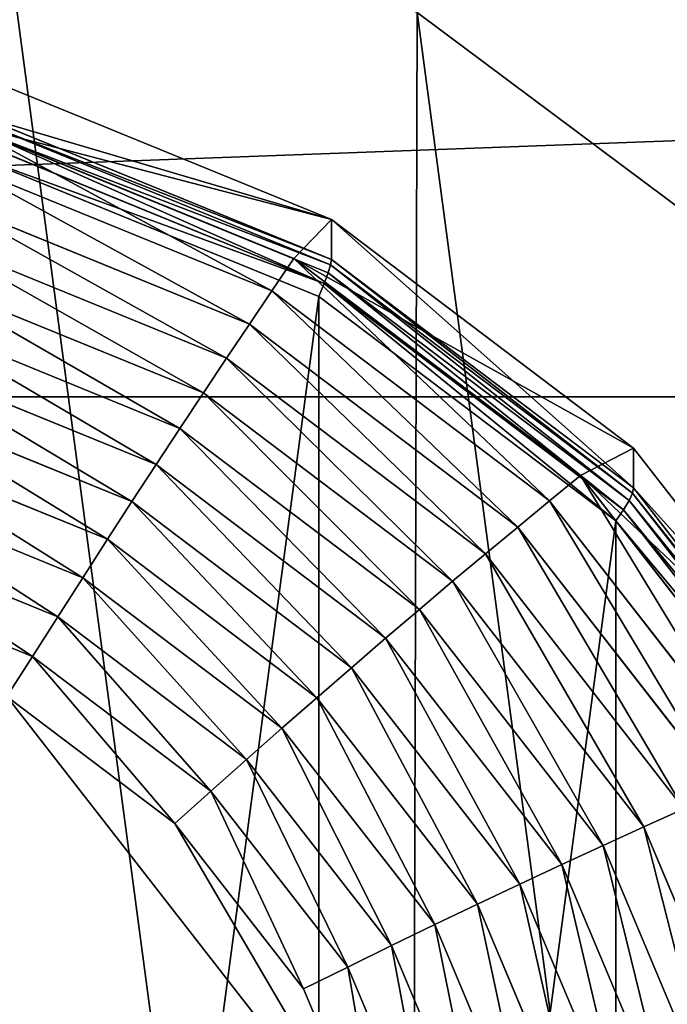
# Model space of a CAD drawing. Extents: x -14 to 411, y -26 to 572.
# Drawn here: x 70 to 71, y 528 to 529 of the extents above; entities that cross this region are included whole.
import ezdxf

# ---------------------------------------------------------------- set-up
doc = ezdxf.new("R2010")
doc.units = 0
doc.layers.get('0').update_dxf_attribs({"color": 13, "linetype": 'CONTINUOUS'})

# ---------------------------------------------------------------- blocks, each defined once
blk = doc.blocks.new('COMPONENT')
at = {"color": 252}
for p, q in [((2.0377, 3.5294, 0.9388), (1.0548, 3.9365, 0.9388)), ((1.0548, 3.9365, 0.262), (2.0377, 3.5294, 0.262)), ((1.0502, 3.9193, 0.1264), (2.0288, 3.5139, 0.1264)), ((1.0536, 3.9322, 0.1936), (2.0354, 3.5255, 0.1936)), ((1.0445, 3.898, 0.0615), (2.0177, 3.4948, 0.0615)), ((1.0366, 3.8687), (2.0026, 3.4686)), ((1.0007, 3.7346, 1.3576), (1.9332, 3.3483, 1.3576)), ((0.9688, 3.6154, 1.448), (1.8715, 3.2415, 1.448)), ((1.9332, 3.3483, 1.3576), (2.0377, 3.5294, 0.9388)), ((2.0288, 3.5139, 0.1264), (2.0354, 3.5255, 0.1936)), ((2.0354, 3.5255, 0.1936), (2.0377, 3.5294, 0.262)), ((2.0354, 3.5255, 0.1936), (2.8786, 2.8786, 0.1936)), ((2.0377, 3.5294, 0.262), (2.8817, 2.8817, 0.262)), ((2.0377, 3.5294, 0.262), (2.0377, 3.5294, 0.9388)), ((2.8817, 2.8817, 0.9388), (2.0377, 3.5294, 0.9388)), ((2.0177, 3.4948, 0.0615), (2.0288, 3.5139, 0.1264)), ((2.0288, 3.5139, 0.1264), (2.8691, 2.8691, 0.1264)), ((0.9363, 3.4943, 1.5355), (1.8088, 3.1329, 1.5355)), ((2.0026, 3.4686), (2.0177, 3.4948, 0.0615)), ((2.0026, 3.4686), (2.8321, 2.8321)), ((2.0177, 3.4948, 0.0615), (2.8535, 2.8535, 0.0615)), ((0.9033, 3.3711, 1.62), (1.745, 3.0225, 1.62)), ((1.9332, 3.3483, 1.3576), (1.8715, 3.2415, 1.448)), ((1.9332, 3.3483, 1.3576), (2.7339, 2.7339, 1.3576)), ((0.8698, 3.2461, 1.7015), (1.6803, 2.9104, 1.7015)), ((1.8715, 3.2415, 1.448), (1.8088, 3.1329, 1.5355)), ((1.8715, 3.2415, 1.448), (2.6467, 2.6467, 1.448)), ((0.8358, 3.1192, 1.7798), (1.6146, 2.7966, 1.7798)), ((1.8088, 3.1329, 1.5355), (1.745, 3.0225, 1.62)), ((1.8088, 3.1329, 1.5355), (2.558, 2.558, 1.5355)), ((1.745, 3.0225, 1.62), (1.6803, 2.9104, 1.7015)), ((1.745, 3.0225, 1.62), (2.4678, 2.4678, 1.62)), ((0.8013, 2.9906, 1.855), (1.548, 2.6813, 1.855)), ((1.6803, 2.9104, 1.7015), (1.6146, 2.7966, 1.7798)), ((1.6803, 2.9104, 1.7015), (2.3763, 2.3763, 1.7015)), ((2.7339, 2.7339, 1.3576), (2.8817, 2.8817, 0.9388)), ((2.8535, 2.8535, 0.0615), (2.8691, 2.8691, 0.1264)), ((2.8691, 2.8691, 0.1264), (2.8786, 2.8786, 0.1936)), ((2.8691, 2.8691, 0.1264), (3.5139, 2.0288, 0.1264)), ((2.8786, 2.8786, 0.1936), (2.8817, 2.8817, 0.262)), ((2.8786, 2.8786, 0.1936), (3.5255, 2.0354, 0.1936)), ((2.8817, 2.8817, 0.262), (2.8817, 2.8817, 0.9388)), ((2.8817, 2.8817, 0.262), (3.5294, 2.0377, 0.262)), ((3.5294, 2.0377, 0.9388), (2.8817, 2.8817, 0.9388)), ((0.7664, 2.8602, 1.927), (1.4806, 2.5644, 1.927)), ((2.8321, 2.8321), (2.8535, 2.8535, 0.0615)), ((2.8535, 2.8535, 0.0615), (3.4948, 2.0177, 0.0615)), ((2.8321, 2.8321), (3.4686, 2.0026)), ((1.6146, 2.7966, 1.7798), (1.548, 2.6813, 1.855)), ((1.6146, 2.7966, 1.7798), (2.2834, 2.2834, 1.7798)), ((0.731, 2.7283, 1.9958), (1.4123, 2.4461, 1.9958)), ((2.7339, 2.7339, 1.3576), (2.6467, 2.6467, 1.448)), ((2.7339, 2.7339, 1.3576), (3.3483, 1.9332, 1.3576)), ((1.548, 2.6813, 1.855), (1.4806, 2.5644, 1.927)), ((1.548, 2.6813, 1.855), (2.1892, 2.1892, 1.855)), ((2.6467, 2.6467, 1.448), (2.558, 2.558, 1.5355)), ((2.6467, 2.6467, 1.448), (3.2415, 1.8715, 1.448)), ((0.6953, 2.5948, 2.0613), (1.3432, 2.3264, 2.0613)), ((1.4806, 2.5644, 1.927), (1.4123, 2.4461, 1.9958)), ((1.4806, 2.5644, 1.927), (2.0938, 2.0938, 1.927)), ((2.558, 2.558, 1.5355), (2.4678, 2.4678, 1.62)), ((2.558, 2.558, 1.5355), (3.1329, 1.8088, 1.5355)), ((0.6591, 2.4598, 2.1235), (1.2733, 2.2054, 2.1235)), ((2.4678, 2.4678, 1.62), (2.3763, 2.3763, 1.7015)), ((2.4678, 2.4678, 1.62), (3.0225, 1.745, 1.62)), ((1.4123, 2.4461, 1.9958), (1.3432, 2.3264, 2.0613)), ((1.4123, 2.4461, 1.9958), (1.9972, 1.9972, 1.9958)), ((2.3763, 2.3763, 1.7015), (2.2834, 2.2834, 1.7798)), ((2.3763, 2.3763, 1.7015), (2.9104, 1.6803, 1.7015)), ((0.6226, 2.3235, 2.1824), (1.2027, 2.0832, 2.1824)), ((1.3432, 2.3264, 2.0613), (1.2733, 2.2054, 2.1235)), ((1.3432, 2.3264, 2.0613), (1.8995, 1.8995, 2.0613)), ((2.2834, 2.2834, 1.7798), (2.1892, 2.1892, 1.855)), ((2.2834, 2.2834, 1.7798), (2.7966, 1.6146, 1.7798)), ((1.2733, 2.2054, 2.1235), (1.2027, 2.0832, 2.1824)), ((1.2733, 2.2054, 2.1235), (1.8007, 1.8007, 2.1235)), ((2.1892, 2.1892, 1.855), (2.0938, 2.0938, 1.927)), ((2.1892, 2.1892, 1.855), (2.6813, 1.548, 1.855)), ((2.0938, 2.0938, 1.927), (1.9972, 1.9972, 1.9958)), ((2.0938, 2.0938, 1.927), (2.5644, 1.4806, 1.927)), ((1.2027, 2.0832, 2.1824), (1.1315, 1.9597, 2.2379)), ((1.2027, 2.0832, 2.1824), (1.7009, 1.7009, 2.1824)), ((1.9972, 1.9972, 1.9958), (1.8995, 1.8995, 2.0613)), ((1.9972, 1.9972, 1.9958), (2.4461, 1.4123, 1.9958)), ((1.6001, 1.6001, 2.2379), (1.1315, 1.9597, 2.2379)), ((1.8995, 1.8995, 2.0613), (1.8007, 1.8007, 2.1235)), ((1.8995, 1.8995, 2.0613), (2.3264, 1.3432, 2.0613)), ((1.8007, 1.8007, 2.1235), (1.7009, 1.7009, 2.1824)), ((1.8007, 1.8007, 2.1235), (2.2054, 1.2733, 2.1235)), ((3.0225, 1.745, 1.62), (2.9104, 1.6803, 1.7015)), ((1.7009, 1.7009, 2.1824), (1.6001, 1.6001, 2.2379)), ((1.7009, 1.7009, 2.1824), (2.0832, 1.2027, 2.1824)), ((2.9104, 1.6803, 1.7015), (2.7966, 1.6146, 1.7798)), ((2.9104, 1.6803, 1.7015), (3.2461, 0.8698, 1.7015)), ((1.9597, 1.1315, 2.2379), (1.6001, 1.6001, 2.2379)), ((2.7966, 1.6146, 1.7798), (2.6813, 1.548, 1.855)), ((2.7966, 1.6146, 1.7798), (3.1192, 0.8358, 1.7798)), ((2.6813, 1.548, 1.855), (2.5644, 1.4806, 1.927)), ((2.6813, 1.548, 1.855), (2.9906, 0.8013, 1.855)), ((2.5644, 1.4806, 1.927), (2.4461, 1.4123, 1.9958)), ((2.5644, 1.4806, 1.927), (2.8602, 0.7664, 1.927)), ((2.4461, 1.4123, 1.9958), (2.3264, 1.3432, 2.0613)), ((2.4461, 1.4123, 1.9958), (2.7283, 0.731, 1.9958)), ((2.3264, 1.3432, 2.0613), (2.2054, 1.2733, 2.1235)), ((2.3264, 1.3432, 2.0613), (2.5948, 0.6953, 2.0613)), ((2.2054, 1.2733, 2.1235), (2.0832, 1.2027, 2.1824)), ((2.2054, 1.2733, 2.1235), (2.4598, 0.6591, 2.1235)), ((2.0832, 1.2027, 2.1824), (1.9597, 1.1315, 2.2379)), ((2.0832, 1.2027, 2.1824), (2.3235, 0.6226, 2.1824)), ((2.1858, 0.5857, 2.2379), (1.9597, 1.1315, 2.2379))]:
    blk.add_line(p, q, dxfattribs=at)
mesh = blk.add_polyface(dxfattribs=at)
corners = [(-3.8687, 1.0366), (-3.8687, -1.0366), (-4.0052, 0), (-3.4686, 2.0026), (-3.4686, -2.0026), (-2.8321, -2.8321), (-2.8321, 2.8321), (-2.0026, 3.4686), (-2.0026, -3.4686), (-1.0366, 3.8687), (-1.0366, -3.8687), (0, 4.0052), (0, -4.0052), (1.0366, 3.8687), (1.0366, -3.8687), (2.0026, 3.4686), (2.0026, -3.4686), (2.8321, 2.8321), (2.8321, -2.8321), (3.4686, 2.0026), (3.4686, -2.0026), (3.8687, 1.0366), (3.8687, -1.0366), (4.0052, 0)]
mesh.append_faces([[corners[k] for k in face] for face in [(0, 1, 2), (22, 21, 23)]], dxfattribs={"vtx0": -1, "color": 252})
mesh.append_faces([[corners[k] for k in face] for face in [(1, 3, 4), (4, 3, 5), (5, 7, 8), (8, 9, 10), (10, 11, 12), (12, 13, 14), (14, 15, 16), (16, 17, 18), (18, 19, 20), (20, 21, 22)]], dxfattribs={"vtx0": -1, "vtx1": -1, "color": 252})
mesh.append_faces([[corners[k] for k in face] for face in [(1, 0, 3), (5, 3, 6), (5, 6, 7), (8, 7, 9), (10, 9, 11), (12, 11, 13), (14, 13, 15), (16, 15, 17), (18, 17, 19), (20, 19, 21)]], dxfattribs={"vtx0": -1, "vtx2": -1, "color": 252})
mesh = blk.add_polyface(dxfattribs=at)
corners = [(1.0007, 3.7346, 1.3576), (2.0377, 3.5294, 0.9388), (1.0548, 3.9365, 0.9388), (1.9332, 3.3483, 1.3576)]
mesh.append_faces([[corners[k] for k in face] for face in [(0, 1, 2), (1, 0, 3)]], dxfattribs={"vtx0": -1, "color": 252})
mesh = blk.add_polyface(dxfattribs=at)
corners = [(1.0536, 3.9322, 0.1936), (2.0377, 3.5294, 0.262), (2.0354, 3.5255, 0.1936), (1.0548, 3.9365, 0.262)]
mesh.append_faces([[corners[k] for k in face] for face in [(0, 1, 2), (1, 0, 3)]], dxfattribs={"vtx0": -1, "color": 252})
mesh = blk.add_polyface(dxfattribs=at)
corners = [(1.0548, 3.9365, 0.262), (2.0377, 3.5294, 0.9388), (2.0377, 3.5294, 0.262), (1.0548, 3.9365, 0.9388)]
mesh.append_faces([[corners[k] for k in face] for face in [(0, 1, 2), (1, 0, 3)]], dxfattribs={"vtx0": -1, "color": 252})
mesh = blk.add_polyface(dxfattribs=at)
corners = [(1.0502, 3.9193, 0.1264), (2.0177, 3.4948, 0.0615), (1.0445, 3.898, 0.0615), (2.0288, 3.5139, 0.1264)]
mesh.append_faces([[corners[k] for k in face] for face in [(0, 1, 2), (1, 0, 3)]], dxfattribs={"vtx0": -1, "color": 252})
mesh = blk.add_polyface(dxfattribs=at)
corners = [(1.0502, 3.9193, 0.1264), (2.0354, 3.5255, 0.1936), (2.0288, 3.5139, 0.1264), (1.0536, 3.9322, 0.1936)]
mesh.append_faces([[corners[k] for k in face] for face in [(0, 1, 2), (1, 0, 3)]], dxfattribs={"vtx0": -1, "color": 252})
mesh = blk.add_polyface(dxfattribs=at)
corners = [(1.0366, 3.8687), (2.0177, 3.4948, 0.0615), (2.0026, 3.4686), (1.0445, 3.898, 0.0615)]
mesh.append_faces([[corners[k] for k in face] for face in [(0, 1, 2), (1, 0, 3)]], dxfattribs={"vtx0": -1, "color": 252})
mesh = blk.add_polyface(dxfattribs=at)
corners = [(1.8715, 3.2415, 1.448), (1.0007, 3.7346, 1.3576), (0.9688, 3.6154, 1.448), (1.9332, 3.3483, 1.3576)]
mesh.append_faces([[corners[k] for k in face] for face in [(0, 1, 2), (1, 0, 3)]], dxfattribs={"vtx0": -1, "color": 252})
mesh = blk.add_polyface(dxfattribs=at)
corners = [(1.8088, 3.1329, 1.5355), (0.9688, 3.6154, 1.448), (0.9363, 3.4943, 1.5355), (1.8715, 3.2415, 1.448)]
mesh.append_faces([[corners[k] for k in face] for face in [(0, 1, 2), (1, 0, 3)]], dxfattribs={"vtx0": -1, "color": 252})
mesh = blk.add_polyface(dxfattribs=at)
corners = [(1.9332, 3.3483, 1.3576), (2.8817, 2.8817, 0.9388), (2.0377, 3.5294, 0.9388), (2.7339, 2.7339, 1.3576)]
mesh.append_faces([[corners[k] for k in face] for face in [(0, 1, 2), (1, 0, 3)]], dxfattribs={"vtx0": -1, "color": 252})
mesh = blk.add_polyface(dxfattribs=at)
corners = [(2.0354, 3.5255, 0.1936), (2.8691, 2.8691, 0.1264), (2.0288, 3.5139, 0.1264), (2.8786, 2.8786, 0.1936)]
mesh.append_faces([[corners[k] for k in face] for face in [(0, 1, 2), (1, 0, 3)]], dxfattribs={"vtx0": -1, "color": 252})
mesh = blk.add_polyface(dxfattribs=at)
corners = [(2.0377, 3.5294, 0.262), (2.8786, 2.8786, 0.1936), (2.0354, 3.5255, 0.1936), (2.8817, 2.8817, 0.262)]
mesh.append_faces([[corners[k] for k in face] for face in [(0, 1, 2), (1, 0, 3)]], dxfattribs={"vtx0": -1, "color": 252})
mesh = blk.add_polyface(dxfattribs=at)
corners = [(2.0377, 3.5294, 0.9388), (2.8817, 2.8817, 0.262), (2.0377, 3.5294, 0.262), (2.8817, 2.8817, 0.9388)]
mesh.append_faces([[corners[k] for k in face] for face in [(0, 1, 2), (1, 0, 3)]], dxfattribs={"vtx0": -1, "color": 252})
mesh = blk.add_polyface(dxfattribs=at)
corners = [(2.0288, 3.5139, 0.1264), (2.8535, 2.8535, 0.0615), (2.0177, 3.4948, 0.0615), (2.8691, 2.8691, 0.1264)]
mesh.append_faces([[corners[k] for k in face] for face in [(0, 1, 2), (1, 0, 3)]], dxfattribs={"vtx0": -1, "color": 252})
mesh = blk.add_polyface(dxfattribs=at)
corners = [(1.745, 3.0225, 1.62), (0.9363, 3.4943, 1.5355), (0.9033, 3.3711, 1.62), (1.8088, 3.1329, 1.5355)]
mesh.append_faces([[corners[k] for k in face] for face in [(0, 1, 2), (1, 0, 3)]], dxfattribs={"vtx0": -1, "color": 252})
mesh = blk.add_polyface(dxfattribs=at)
corners = [(2.0177, 3.4948, 0.0615), (2.8321, 2.8321), (2.0026, 3.4686), (2.8535, 2.8535, 0.0615)]
mesh.append_faces([[corners[k] for k in face] for face in [(0, 1, 2), (1, 0, 3)]], dxfattribs={"vtx0": -1, "color": 252})
mesh = blk.add_polyface(dxfattribs=at)
corners = [(1.6803, 2.9104, 1.7015), (0.9033, 3.3711, 1.62), (0.8698, 3.2461, 1.7015), (1.745, 3.0225, 1.62)]
mesh.append_faces([[corners[k] for k in face] for face in [(0, 1, 2), (1, 0, 3)]], dxfattribs={"vtx0": -1, "color": 252})
mesh = blk.add_polyface(dxfattribs=at)
corners = [(2.6467, 2.6467, 1.448), (1.9332, 3.3483, 1.3576), (1.8715, 3.2415, 1.448), (2.7339, 2.7339, 1.3576)]
mesh.append_faces([[corners[k] for k in face] for face in [(0, 1, 2), (1, 0, 3)]], dxfattribs={"vtx0": -1, "color": 252})
mesh = blk.add_polyface(dxfattribs=at)
corners = [(1.6146, 2.7966, 1.7798), (0.8698, 3.2461, 1.7015), (0.8358, 3.1192, 1.7798), (1.6803, 2.9104, 1.7015)]
mesh.append_faces([[corners[k] for k in face] for face in [(0, 1, 2), (1, 0, 3)]], dxfattribs={"vtx0": -1, "color": 252})
mesh = blk.add_polyface(dxfattribs=at)
corners = [(2.558, 2.558, 1.5355), (1.8715, 3.2415, 1.448), (1.8088, 3.1329, 1.5355), (2.6467, 2.6467, 1.448)]
mesh.append_faces([[corners[k] for k in face] for face in [(0, 1, 2), (1, 0, 3)]], dxfattribs={"vtx0": -1, "color": 252})
mesh = blk.add_polyface(dxfattribs=at)
corners = [(1.548, 2.6813, 1.855), (0.8358, 3.1192, 1.7798), (0.8013, 2.9906, 1.855), (1.6146, 2.7966, 1.7798)]
mesh.append_faces([[corners[k] for k in face] for face in [(0, 1, 2), (1, 0, 3)]], dxfattribs={"vtx0": -1, "color": 252})
mesh = blk.add_polyface(dxfattribs=at)
corners = [(2.4678, 2.4678, 1.62), (1.8088, 3.1329, 1.5355), (1.745, 3.0225, 1.62), (2.558, 2.558, 1.5355)]
mesh.append_faces([[corners[k] for k in face] for face in [(0, 1, 2), (1, 0, 3)]], dxfattribs={"vtx0": -1, "color": 252})
mesh = blk.add_polyface(dxfattribs=at)
corners = [(2.3763, 2.3763, 1.7015), (1.745, 3.0225, 1.62), (1.6803, 2.9104, 1.7015), (2.4678, 2.4678, 1.62)]
mesh.append_faces([[corners[k] for k in face] for face in [(0, 1, 2), (1, 0, 3)]], dxfattribs={"vtx0": -1, "color": 252})
mesh = blk.add_polyface(dxfattribs=at)
corners = [(1.4806, 2.5644, 1.927), (0.8013, 2.9906, 1.855), (0.7664, 2.8602, 1.927), (1.548, 2.6813, 1.855)]
mesh.append_faces([[corners[k] for k in face] for face in [(0, 1, 2), (1, 0, 3)]], dxfattribs={"vtx0": -1, "color": 252})
mesh = blk.add_polyface(dxfattribs=at)
corners = [(2.2834, 2.2834, 1.7798), (1.6803, 2.9104, 1.7015), (1.6146, 2.7966, 1.7798), (2.3763, 2.3763, 1.7015)]
mesh.append_faces([[corners[k] for k in face] for face in [(0, 1, 2), (1, 0, 3)]], dxfattribs={"vtx0": -1, "color": 252})
mesh = blk.add_polyface(dxfattribs=at)
corners = [(3.5294, 2.0377, 0.9388), (2.7339, 2.7339, 1.3576), (3.3483, 1.9332, 1.3576), (2.8817, 2.8817, 0.9388)]
mesh.append_faces([[corners[k] for k in face] for face in [(0, 1, 2), (1, 0, 3)]], dxfattribs={"vtx0": -1, "color": 252})
mesh = blk.add_polyface(dxfattribs=at)
corners = [(2.8535, 2.8535, 0.0615), (3.5139, 2.0288, 0.1264), (3.4948, 2.0177, 0.0615), (2.8691, 2.8691, 0.1264)]
mesh.append_faces([[corners[k] for k in face] for face in [(0, 1, 2), (1, 0, 3)]], dxfattribs={"vtx0": -1, "color": 252})
mesh = blk.add_polyface(dxfattribs=at)
corners = [(2.8691, 2.8691, 0.1264), (3.5255, 2.0354, 0.1936), (3.5139, 2.0288, 0.1264), (2.8786, 2.8786, 0.1936)]
mesh.append_faces([[corners[k] for k in face] for face in [(0, 1, 2), (1, 0, 3)]], dxfattribs={"vtx0": -1, "color": 252})
mesh = blk.add_polyface(dxfattribs=at)
corners = [(2.8786, 2.8786, 0.1936), (3.5294, 2.0377, 0.262), (3.5255, 2.0354, 0.1936), (2.8817, 2.8817, 0.262)]
mesh.append_faces([[corners[k] for k in face] for face in [(0, 1, 2), (1, 0, 3)]], dxfattribs={"vtx0": -1, "color": 252})
mesh = blk.add_polyface(dxfattribs=at)
corners = [(2.8817, 2.8817, 0.262), (3.5294, 2.0377, 0.9388), (3.5294, 2.0377, 0.262), (2.8817, 2.8817, 0.9388)]
mesh.append_faces([[corners[k] for k in face] for face in [(0, 1, 2), (1, 0, 3)]], dxfattribs={"vtx0": -1, "color": 252})
mesh = blk.add_polyface(dxfattribs=at)
corners = [(1.4123, 2.4461, 1.9958), (0.7664, 2.8602, 1.927), (0.731, 2.7283, 1.9958), (1.4806, 2.5644, 1.927)]
mesh.append_faces([[corners[k] for k in face] for face in [(0, 1, 2), (1, 0, 3)]], dxfattribs={"vtx0": -1, "color": 252})
mesh = blk.add_polyface(dxfattribs=at)
corners = [(2.8321, 2.8321), (3.4948, 2.0177, 0.0615), (3.4686, 2.0026), (2.8535, 2.8535, 0.0615)]
mesh.append_faces([[corners[k] for k in face] for face in [(0, 1, 2), (1, 0, 3)]], dxfattribs={"vtx0": -1, "color": 252})
mesh = blk.add_polyface(dxfattribs=at)
corners = [(2.1892, 2.1892, 1.855), (1.6146, 2.7966, 1.7798), (1.548, 2.6813, 1.855), (2.2834, 2.2834, 1.7798)]
mesh.append_faces([[corners[k] for k in face] for face in [(0, 1, 2), (1, 0, 3)]], dxfattribs={"vtx0": -1, "color": 252})
mesh = blk.add_polyface(dxfattribs=at)
corners = [(1.3432, 2.3264, 2.0613), (0.731, 2.7283, 1.9958), (0.6953, 2.5948, 2.0613), (1.4123, 2.4461, 1.9958)]
mesh.append_faces([[corners[k] for k in face] for face in [(0, 1, 2), (1, 0, 3)]], dxfattribs={"vtx0": -1, "color": 252})
mesh = blk.add_polyface(dxfattribs=at)
corners = [(3.2415, 1.8715, 1.448), (2.7339, 2.7339, 1.3576), (2.6467, 2.6467, 1.448), (3.3483, 1.9332, 1.3576)]
mesh.append_faces([[corners[k] for k in face] for face in [(0, 1, 2), (1, 0, 3)]], dxfattribs={"vtx0": -1, "color": 252})
mesh = blk.add_polyface(dxfattribs=at)
corners = [(2.0938, 2.0938, 1.927), (1.548, 2.6813, 1.855), (1.4806, 2.5644, 1.927), (2.1892, 2.1892, 1.855)]
mesh.append_faces([[corners[k] for k in face] for face in [(0, 1, 2), (1, 0, 3)]], dxfattribs={"vtx0": -1, "color": 252})
mesh = blk.add_polyface(dxfattribs=at)
corners = [(3.1329, 1.8088, 1.5355), (2.6467, 2.6467, 1.448), (2.558, 2.558, 1.5355), (3.2415, 1.8715, 1.448)]
mesh.append_faces([[corners[k] for k in face] for face in [(0, 1, 2), (1, 0, 3)]], dxfattribs={"vtx0": -1, "color": 252})
mesh = blk.add_polyface(dxfattribs=at)
corners = [(1.2733, 2.2054, 2.1235), (0.6953, 2.5948, 2.0613), (0.6591, 2.4598, 2.1235), (1.3432, 2.3264, 2.0613)]
mesh.append_faces([[corners[k] for k in face] for face in [(0, 1, 2), (1, 0, 3)]], dxfattribs={"vtx0": -1, "color": 252})
mesh = blk.add_polyface(dxfattribs=at)
corners = [(1.9972, 1.9972, 1.9958), (1.4806, 2.5644, 1.927), (1.4123, 2.4461, 1.9958), (2.0938, 2.0938, 1.927)]
mesh.append_faces([[corners[k] for k in face] for face in [(0, 1, 2), (1, 0, 3)]], dxfattribs={"vtx0": -1, "color": 252})
mesh = blk.add_polyface(dxfattribs=at)
corners = [(3.0225, 1.745, 1.62), (2.558, 2.558, 1.5355), (2.4678, 2.4678, 1.62), (3.1329, 1.8088, 1.5355)]
mesh.append_faces([[corners[k] for k in face] for face in [(0, 1, 2), (1, 0, 3)]], dxfattribs={"vtx0": -1, "color": 252})
mesh = blk.add_polyface(dxfattribs=at)
corners = [(1.2027, 2.0832, 2.1824), (0.6591, 2.4598, 2.1235), (0.6226, 2.3235, 2.1824), (1.2733, 2.2054, 2.1235)]
mesh.append_faces([[corners[k] for k in face] for face in [(0, 1, 2), (1, 0, 3)]], dxfattribs={"vtx0": -1, "color": 252})
mesh = blk.add_polyface(dxfattribs=at)
corners = [(2.9104, 1.6803, 1.7015), (2.4678, 2.4678, 1.62), (2.3763, 2.3763, 1.7015), (3.0225, 1.745, 1.62)]
mesh.append_faces([[corners[k] for k in face] for face in [(0, 1, 2), (1, 0, 3)]], dxfattribs={"vtx0": -1, "color": 252})
mesh = blk.add_polyface(dxfattribs=at)
corners = [(1.8995, 1.8995, 2.0613), (1.4123, 2.4461, 1.9958), (1.3432, 2.3264, 2.0613), (1.9972, 1.9972, 1.9958)]
mesh.append_faces([[corners[k] for k in face] for face in [(0, 1, 2), (1, 0, 3)]], dxfattribs={"vtx0": -1, "color": 252})
mesh = blk.add_polyface(dxfattribs=at)
corners = [(2.7966, 1.6146, 1.7798), (2.3763, 2.3763, 1.7015), (2.2834, 2.2834, 1.7798), (2.9104, 1.6803, 1.7015)]
mesh.append_faces([[corners[k] for k in face] for face in [(0, 1, 2), (1, 0, 3)]], dxfattribs={"vtx0": -1, "color": 252})
mesh = blk.add_polyface(dxfattribs=at)
corners = [(1.1315, 1.9597, 2.2379), (0.6226, 2.3235, 2.1824), (0.5857, 2.1858, 2.2379), (1.2027, 2.0832, 2.1824)]
mesh.append_faces([[corners[k] for k in face] for face in [(0, 1, 2), (1, 0, 3)]], dxfattribs={"vtx0": -1, "color": 252})
mesh = blk.add_polyface(dxfattribs=at)
corners = [(1.8007, 1.8007, 2.1235), (1.3432, 2.3264, 2.0613), (1.2733, 2.2054, 2.1235), (1.8995, 1.8995, 2.0613)]
mesh.append_faces([[corners[k] for k in face] for face in [(0, 1, 2), (1, 0, 3)]], dxfattribs={"vtx0": -1, "color": 252})
mesh = blk.add_polyface(dxfattribs=at)
corners = [(2.6813, 1.548, 1.855), (2.2834, 2.2834, 1.7798), (2.1892, 2.1892, 1.855), (2.7966, 1.6146, 1.7798)]
mesh.append_faces([[corners[k] for k in face] for face in [(0, 1, 2), (1, 0, 3)]], dxfattribs={"vtx0": -1, "color": 252})
mesh = blk.add_polyface(dxfattribs=at)
corners = [(1.7009, 1.7009, 2.1824), (1.2733, 2.2054, 2.1235), (1.2027, 2.0832, 2.1824), (1.8007, 1.8007, 2.1235)]
mesh.append_faces([[corners[k] for k in face] for face in [(0, 1, 2), (1, 0, 3)]], dxfattribs={"vtx0": -1, "color": 252})
mesh = blk.add_polyface(dxfattribs=at)
corners = [(1.9597, -1.1315, 0.9388), (0.966, 0.7031, 0.9388), (0.7455, -0.9716, 0.9388), (2.1858, 0.5857, 0.9388), (0.5857, -2.1858, 0.9388), (-0.9716, -0.7455, 0.9388), (-1.1315, -1.9597, 0.9388), (-0.7455, 0.9716, 0.9388), (-0.5857, 2.1858, 0.9388), (1.1315, 1.9597, 0.9388), (-1.9597, 1.1315, 0.9388), (-2.1858, -0.5857, 0.9388)]
mesh.append_faces([[corners[k] for k in face] for face in [(1, 0, 3), (4, 5, 6), (5, 10, 11)]], dxfattribs={"vtx0": -1, "color": 252})
mesh.append_faces([[corners[k] for k in face] for face in [(0, 1, 2), (7, 4, 8), (8, 4, 9), (9, 2, 1), (10, 5, 7)]], dxfattribs={"vtx0": -1, "vtx1": -1, "color": 252})
mesh.append_faces([[corners[k] for k in face] for face in [(5, 4, 7)]], dxfattribs={"vtx0": -1, "vtx1": -1, "vtx2": -1, "color": 252})
mesh.append_faces([[corners[k] for k in face] for face in [(9, 4, 2)]], dxfattribs={"vtx0": -1, "vtx2": -1, "color": 252})
mesh = blk.add_polyface(dxfattribs=at)
corners = [(2.5644, 1.4806, 1.927), (2.1892, 2.1892, 1.855), (2.0938, 2.0938, 1.927), (2.6813, 1.548, 1.855)]
mesh.append_faces([[corners[k] for k in face] for face in [(0, 1, 2), (1, 0, 3)]], dxfattribs={"vtx0": -1, "color": 252})
mesh = blk.add_polyface(dxfattribs=at)
corners = [(2.4461, 1.4123, 1.9958), (2.0938, 2.0938, 1.927), (1.9972, 1.9972, 1.9958), (2.5644, 1.4806, 1.927)]
mesh.append_faces([[corners[k] for k in face] for face in [(0, 1, 2), (1, 0, 3)]], dxfattribs={"vtx0": -1, "color": 252})
mesh = blk.add_polyface(dxfattribs=at)
corners = [(1.6001, 1.6001, 2.2379), (1.2027, 2.0832, 2.1824), (1.1315, 1.9597, 2.2379), (1.7009, 1.7009, 2.1824)]
mesh.append_faces([[corners[k] for k in face] for face in [(0, 1, 2), (1, 0, 3)]], dxfattribs={"vtx0": -1, "color": 252})
mesh = blk.add_polyface(dxfattribs=at)
corners = [(2.3264, 1.3432, 2.0613), (1.9972, 1.9972, 1.9958), (1.8995, 1.8995, 2.0613), (2.4461, 1.4123, 1.9958)]
mesh.append_faces([[corners[k] for k in face] for face in [(0, 1, 2), (1, 0, 3)]], dxfattribs={"vtx0": -1, "color": 252})
mesh = blk.add_polyface(dxfattribs=at)
corners = [(2.1858, 0.5857, 2.2379), (1.1315, 1.9597, 2.2379), (0.966, 0.7031, 2.2379), (1.6001, 1.6001, 2.2379), (1.9597, 1.1315, 2.2379)]
mesh.append_faces([[corners[k] for k in face] for face in [(0, 1, 2), (3, 0, 4)]], dxfattribs={"vtx0": -1, "color": 252})
mesh.append_faces([[corners[k] for k in face] for face in [(1, 0, 3)]], dxfattribs={"vtx0": -1, "vtx1": -1, "color": 252})
mesh = blk.add_polyface(dxfattribs=at)
corners = [(2.2054, 1.2733, 2.1235), (1.8995, 1.8995, 2.0613), (1.8007, 1.8007, 2.1235), (2.3264, 1.3432, 2.0613)]
mesh.append_faces([[corners[k] for k in face] for face in [(0, 1, 2), (1, 0, 3)]], dxfattribs={"vtx0": -1, "color": 252})
mesh = blk.add_polyface(dxfattribs=at)
corners = [(2.0832, 1.2027, 2.1824), (1.8007, 1.8007, 2.1235), (1.7009, 1.7009, 2.1824), (2.2054, 1.2733, 2.1235)]
mesh.append_faces([[corners[k] for k in face] for face in [(0, 1, 2), (1, 0, 3)]], dxfattribs={"vtx0": -1, "color": 252})
mesh = blk.add_polyface(dxfattribs=at)
corners = [(3.2461, 0.8698, 1.7015), (3.0225, 1.745, 1.62), (2.9104, 1.6803, 1.7015), (3.3711, 0.9033, 1.62)]
mesh.append_faces([[corners[k] for k in face] for face in [(0, 1, 2), (1, 0, 3)]], dxfattribs={"vtx0": -1, "color": 252})
mesh = blk.add_polyface(dxfattribs=at)
corners = [(1.9597, 1.1315, 2.2379), (1.7009, 1.7009, 2.1824), (1.6001, 1.6001, 2.2379), (2.0832, 1.2027, 2.1824)]
mesh.append_faces([[corners[k] for k in face] for face in [(0, 1, 2), (1, 0, 3)]], dxfattribs={"vtx0": -1, "color": 252})
mesh = blk.add_polyface(dxfattribs=at)
corners = [(3.1192, 0.8358, 1.7798), (2.9104, 1.6803, 1.7015), (2.7966, 1.6146, 1.7798), (3.2461, 0.8698, 1.7015)]
mesh.append_faces([[corners[k] for k in face] for face in [(0, 1, 2), (1, 0, 3)]], dxfattribs={"vtx0": -1, "color": 252})
mesh = blk.add_polyface(dxfattribs=at)
corners = [(2.9906, 0.8013, 1.855), (2.7966, 1.6146, 1.7798), (2.6813, 1.548, 1.855), (3.1192, 0.8358, 1.7798)]
mesh.append_faces([[corners[k] for k in face] for face in [(0, 1, 2), (1, 0, 3)]], dxfattribs={"vtx0": -1, "color": 252})
mesh = blk.add_polyface(dxfattribs=at)
corners = [(2.8602, 0.7664, 1.927), (2.6813, 1.548, 1.855), (2.5644, 1.4806, 1.927), (2.9906, 0.8013, 1.855)]
mesh.append_faces([[corners[k] for k in face] for face in [(0, 1, 2), (1, 0, 3)]], dxfattribs={"vtx0": -1, "color": 252})
mesh = blk.add_polyface(dxfattribs=at)
corners = [(2.7283, 0.731, 1.9958), (2.5644, 1.4806, 1.927), (2.4461, 1.4123, 1.9958), (2.8602, 0.7664, 1.927)]
mesh.append_faces([[corners[k] for k in face] for face in [(0, 1, 2), (1, 0, 3)]], dxfattribs={"vtx0": -1, "color": 252})
mesh = blk.add_polyface(dxfattribs=at)
corners = [(2.5948, 0.6953, 2.0613), (2.4461, 1.4123, 1.9958), (2.3264, 1.3432, 2.0613), (2.7283, 0.731, 1.9958)]
mesh.append_faces([[corners[k] for k in face] for face in [(0, 1, 2), (1, 0, 3)]], dxfattribs={"vtx0": -1, "color": 252})
mesh = blk.add_polyface(dxfattribs=at)
corners = [(2.4598, 0.6591, 2.1235), (2.3264, 1.3432, 2.0613), (2.2054, 1.2733, 2.1235), (2.5948, 0.6953, 2.0613)]
mesh.append_faces([[corners[k] for k in face] for face in [(0, 1, 2), (1, 0, 3)]], dxfattribs={"vtx0": -1, "color": 252})
mesh = blk.add_polyface(dxfattribs=at)
corners = [(2.3235, 0.6226, 2.1824), (2.2054, 1.2733, 2.1235), (2.0832, 1.2027, 2.1824), (2.4598, 0.6591, 2.1235)]
mesh.append_faces([[corners[k] for k in face] for face in [(0, 1, 2), (1, 0, 3)]], dxfattribs={"vtx0": -1, "color": 252})
mesh = blk.add_polyface(dxfattribs=at)
corners = [(2.1858, 0.5857, 2.2379), (2.0832, 1.2027, 2.1824), (1.9597, 1.1315, 2.2379), (2.3235, 0.6226, 2.1824)]
mesh.append_faces([[corners[k] for k in face] for face in [(0, 1, 2), (1, 0, 3)]], dxfattribs={"vtx0": -1, "color": 252})
blk = doc.blocks.new('GROUP_2')
at = {"color": 250, "extrusion": (-9.46998e-19, 0.165048, 0.986286), "xscale": 0.6119999999999993, "yscale": 0.611999999999999, "zscale": 0.6119999999999992, "rotation": 180}
blk.add_blockref('COMPONENT', (-7.1827, -62.2112, 10.8208), dxfattribs=at)
blk = doc.blocks.new('GROUP_3')
blk.add_line((0.0002, 103.9817, 14.6611), (66.0002, 103.9817, 14.6611))
blk.add_polyline3d([(6.9725, 101.383, 50.0717), (6.8725, 102.1352, 49.8778), (6.9768, 102.8867, 49.6841), (7.2785, 103.5866, 49.5036), (7.7569, 104.187, 49.3488), (8.3796, 104.647, 49.2302), (9.1039, 104.9353, 49.1559), (9.8807, 105.0322, 49.1309), (10.6568, 104.9311, 49.157), (11.3796, 104.639, 49.2323), (11.9996, 104.1757, 49.3517), (12.4746, 103.5728, 49.5072), (12.7723, 102.8714, 49.688), (12.8724, 102.1192, 49.8819), (12.7681, 101.3676, 50.0757)])
blk.add_blockref('GROUP_2', (2.8034, 38.9157, 49.0947))
at = {"color": 9}
mesh = blk.add_polyface(dxfattribs=at)
corners = [(2.841, 98.1985, 56.0563), (9.088, 100.5715, 55.4445), (3.0002, 101.5119, 55.202), (9.8642, 100.4705, 55.4705), (63.1594, 98.1985, 56.0563), (8.3653, 100.8637, 55.3692), (7.7453, 101.327, 55.2497), (7.2703, 101.9299, 55.0943), (6.9725, 102.6313, 54.9134), (6.8725, 103.3834, 54.7195), (10.6409, 100.5674, 55.4455), (11.3653, 100.8557, 55.3712), (11.9879, 101.3157, 55.2526), (12.4664, 101.9161, 55.0978), (12.7681, 102.6159, 54.9174), (12.8724, 103.3675, 54.7236), (55.088, 100.5715, 55.4445), (54.3653, 100.8637, 55.3692), (53.7453, 101.327, 55.2497), (53.2703, 101.9299, 55.0943), (52.9725, 102.6313, 54.9134), (52.8725, 103.3834, 54.7195), (55.8642, 100.4705, 55.4705), (56.6409, 100.5674, 55.4455), (57.3653, 100.8557, 55.3712), (57.9879, 101.3157, 55.2526), (58.4664, 101.9161, 55.0978), (58.7681, 102.6159, 54.9174), (58.8724, 103.3675, 54.7236), (63.0002, 101.5119, 55.202), (0.0002, 108.0578, 53.5144), (9.8807, 106.2805, 53.9726), (66.0002, 108.0578, 53.5144), (9.1039, 106.1835, 53.9976), (8.3796, 105.8952, 54.0719), (0.0002, 101.5119, 55.202), (7.7569, 105.4352, 54.1905), (7.2785, 104.8349, 54.3453), (6.9768, 104.135, 54.5257), (10.6568, 106.1794, 53.9986), (11.3796, 105.8873, 54.074), (11.9996, 105.424, 54.1934), (12.4746, 104.8211, 54.3489), (12.7723, 104.1196, 54.5297), (55.1039, 106.1835, 53.9976), (54.3796, 105.8952, 54.0719), (53.7569, 105.4352, 54.1905), (53.2785, 104.8349, 54.3453), (52.9768, 104.135, 54.5257), (55.8807, 106.2805, 53.9726), (56.6568, 106.1794, 53.9986), (57.3796, 105.8873, 54.074), (57.9996, 105.424, 54.1934), (58.4746, 104.8211, 54.3489), (58.7723, 104.1196, 54.5297), (66.0002, 101.5119, 55.202)]
mesh.append_faces([[corners[k] for k in face] for face in [(32, 29, 55)]], dxfattribs={"vtx0": -1, "color": 9})
mesh.append_faces([[corners[k] for k in face] for face in [(0, 1, 2), (1, 0, 3), (3, 4, 10), (10, 4, 11), (11, 4, 12), (12, 4, 13), (13, 4, 14), (14, 4, 15), (16, 4, 22), (22, 4, 23), (23, 4, 24), (24, 4, 25), (25, 4, 26), (26, 4, 27), (27, 4, 28), (30, 31, 32), (31, 30, 33), (33, 30, 34), (34, 35, 36), (36, 2, 37), (37, 2, 38), (38, 2, 9), (44, 15, 45), (45, 15, 46), (46, 15, 47), (47, 15, 48), (48, 15, 21)]], dxfattribs={"vtx0": -1, "vtx1": -1, "color": 9})
mesh.append_faces([[corners[k] for k in face] for face in [(15, 4, 16), (32, 15, 44), (32, 28, 29)]], dxfattribs={"vtx0": -1, "vtx1": -1, "vtx2": -1, "color": 9})
mesh.append_faces([[corners[k] for k in face] for face in [(3, 0, 4), (2, 1, 5), (2, 5, 6), (2, 6, 7), (2, 7, 8), (2, 8, 9), (15, 16, 17), (15, 17, 18), (15, 18, 19), (15, 19, 20), (15, 20, 21), (28, 4, 29), (34, 30, 35), (36, 35, 2), (32, 31, 39), (32, 39, 40), (32, 40, 41), (32, 41, 42), (32, 42, 43), (32, 43, 15), (32, 44, 49), (32, 49, 50), (32, 50, 51), (32, 51, 52), (32, 52, 53), (32, 53, 54), (32, 54, 28)]], dxfattribs={"vtx0": -1, "vtx2": -1, "color": 9})
mesh = blk.add_polyface(dxfattribs=at)
corners = [(66.0002, 106.4271, 13.0747), (0.0002, 103.9817, 14.6611), (0.0002, 106.4271, 13.0747), (66.0002, 103.9817, 14.6611)]
mesh.append_faces([[corners[k] for k in face] for face in [(0, 1, 2), (1, 0, 3)]], dxfattribs={"vtx0": -1, "color": 9})
mesh = blk.add_polyface(dxfattribs=at)
corners = [(11.9996, 104.1757, 49.3517), (11.3796, 105.8873, 54.074), (11.3796, 104.639, 49.2323), (11.9996, 105.424, 54.1934)]
mesh.append_faces([[corners[k] for k in face] for face in [(0, 1, 2), (1, 0, 3)]], dxfattribs={"vtx0": -1, "color": 9})
mesh = blk.add_polyface(dxfattribs=at)
corners = [(6.9725, 101.383, 50.0717), (6.9768, 102.8867, 49.6841), (6.8725, 102.1352, 49.8778), (7.2703, 100.6816, 50.2526), (7.2785, 103.5866, 49.5036), (7.7453, 100.0787, 50.408), (7.7569, 104.187, 49.3488), (8.3653, 99.6154, 50.5275), (8.3796, 104.647, 49.2302), (9.088, 99.3232, 50.6028), (9.1039, 104.9353, 49.1559), (9.8642, 99.2222, 50.6288), (9.8807, 105.0322, 49.1309), (10.6409, 99.3191, 50.6039), (10.6568, 104.9311, 49.157), (11.3653, 99.6074, 50.5295), (11.3796, 104.639, 49.2323), (11.9879, 100.0674, 50.4109), (11.9996, 104.1757, 49.3517), (12.4664, 100.6678, 50.2561), (12.4746, 103.5728, 49.5072), (12.7681, 101.3676, 50.0757), (12.7723, 102.8714, 49.688), (12.8724, 102.1192, 49.8819)]
mesh.append_faces([[corners[k] for k in face] for face in [(0, 1, 2), (22, 21, 23)]], dxfattribs={"vtx0": -1, "color": 9})
mesh.append_faces([[corners[k] for k in face] for face in [(1, 3, 4), (4, 5, 6), (6, 7, 8), (8, 9, 10), (10, 11, 12), (12, 13, 14), (14, 15, 16), (16, 17, 18), (18, 19, 20), (20, 21, 22)]], dxfattribs={"vtx0": -1, "vtx1": -1, "color": 9})
mesh.append_faces([[corners[k] for k in face] for face in [(1, 0, 3), (4, 3, 5), (6, 5, 7), (8, 7, 9), (10, 9, 11), (12, 11, 13), (14, 13, 15), (16, 15, 17), (18, 17, 19), (20, 19, 21)]], dxfattribs={"vtx0": -1, "vtx2": -1, "color": 9})
mesh = blk.add_polyface(dxfattribs=at)
corners = [(66.0002, 103.9817, 14.6611), (0.0002, 18.8408, 42.1056), (0.0002, 103.9817, 14.6611), (66.0002, 18.8408, 42.1056)]
mesh.append_faces([[corners[k] for k in face] for face in [(0, 1, 2), (1, 0, 3)]], dxfattribs={"vtx0": -1, "color": 9})
blk = doc.blocks.new('GROUP_4')
blk.add_blockref('GROUP_3', (0, 343.7532))
blk = doc.blocks.new('GROUP_26')
blk.add_blockref('GROUP_4', (59.2038, 80.8323))

msp = doc.modelspace()

# ---------------------------------------------------------------- block references
at = {"color": 9}
msp.add_blockref('GROUP_26', (0, 0), dxfattribs=at)

doc.saveas('drawing.dxf')
